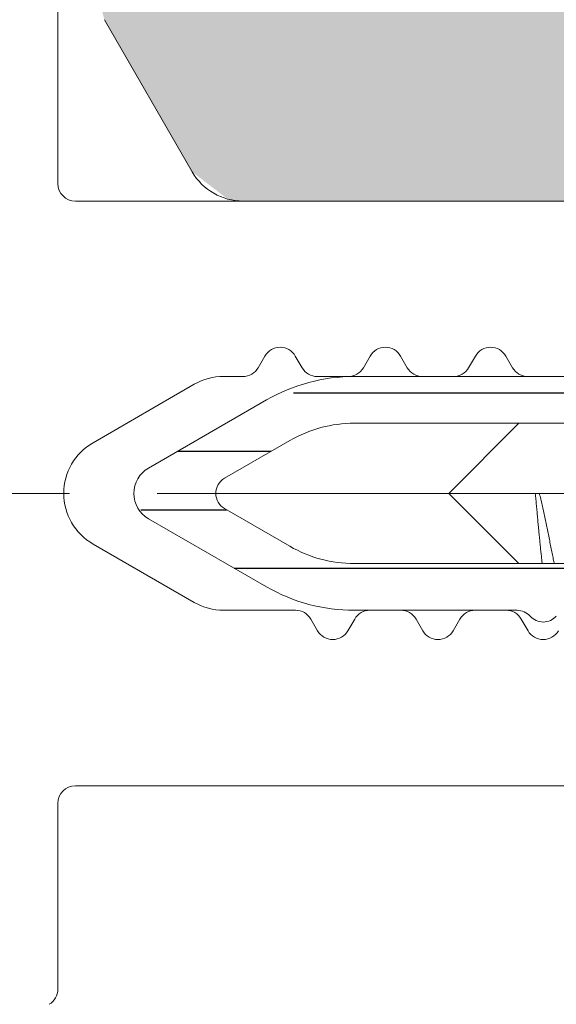
# Model space of a CAD drawing. Units: millimetres. Extents: x 41 to 1694, y -1119 to -504.
# Drawn here: x 1082 to 1091, y -575 to -559 of the extents above; entities that cross this region are included whole.
import ezdxf

# ---------------------------------------------------------------- set-up
doc = ezdxf.new("R2010")
doc.units = ezdxf.units.MM
for name, pattern in [('K5LT32768', [0]), ('K5LT_AXLED', [15.92983531951904, 11.42983531951904, -1.5, 1.5, -1.5]), ('K5LT_THIN', [0])]:
    doc.linetypes.add(name, pattern=pattern)

# ---------------------------------------------------------------- blocks, each defined once
blk = doc.blocks.new('U183')
at = {"color": 7, "linetype": 'K5LT_THIN', "lineweight": 18}
for p, q in [((1082.20485279828, -561.4205255267582), (1082.204852798276, -558.2401407827813)), ((1082.504852798283, -561.7205255267611), (1097.004852798274, -561.7205255267564)), ((1085.74504517652, -564.3705255278202), (1085.629575128833, -564.5705255233025)), ((1086.3801304791, -564.570525530403), (1086.264660418679, -564.3705255254846)), ((1087.545045176523, -564.3705255278238), (1087.429575128828, -564.5705255233025)), ((1088.180130479095, -564.5705255304066), (1088.064660418675, -564.3705255254882)), ((1089.345045176522, -564.3705255278256), (1089.229575128831, -564.5705255233098)), ((1089.980130479094, -564.5705255304039), (1089.864660418678, -564.3705255254846)), ((1085.369767505703, -564.7205255267573), (1085.036903605838, -564.7205255267528)), ((1085.369767505703, -564.7205255267592), (1085.036903605826, -564.7205255267597)), ((1087.169767505698, -564.720525526751), (1086.639938098122, -564.7205255267637)), ((1088.969767505701, -564.7205255267592), (1088.439938098132, -564.7205255267637)), ((1090.769767505697, -564.7205255267619), (1090.239938098128, -564.7205255267601)), ((1084.536903605824, -564.8545001229705), (1082.80485279827, -565.8545001229669)), ((1082.804852798263, -567.5865509305423), (1084.536903605816, -568.586550930536)), ((1085.036903605809, -568.7205255267528), (1086.269767505697, -568.7205255267601)), ((1085.739938098121, -568.7205255267428), (1086.269767505704, -568.7205255267601)), ((1087.539938098123, -568.7205255267492), (1088.069767505707, -568.7205255267528)), ((1089.339938098126, -568.7205255267501), (1089.869767505696, -568.7205255267419)), ((1086.529575128838, -568.8705255302012), (1086.645045176525, -569.070525525689)), ((1087.164660418681, -569.0705255280074), (1087.280130479097, -568.8705255231017)), ((1088.329575128833, -568.870525530203), (1088.445045176521, -569.0705255256854)), ((1088.964660418676, -569.0705255280137), (1089.080130479093, -568.870525523109)), ((1090.129575128822, -568.8705255301958), (1090.245045176516, -569.0705255256854)), ((1097.004852798274, -571.7205255267492), (1082.504852798282, -571.7205255267492)), ((1082.204852798276, -575.2009102706972), (1082.20485279828, -572.0205255267349))]:
    blk.add_line(p, q, dxfattribs=at)
for centre, radius, start, end in [((1082.504852798283, -561.4205255267582), 0.3000000000029104, 180, 269.9999999989578), ((1086.004852798271, -564.5205255267557), 0.3000000000018452, 30.00000027961493, 150.0000002349529), ((1087.804852798274, -564.5205255267557), 0.2999999999998151, 30.0000002796382, 150.0000002355544), ((1089.604852798277, -564.5205255267557), 0.3000000000000588, 30.00000028041363, 150.0000002359316), ((1085.369767505703, -564.4205255267572), 0.3000000000015461, 270, 330.0000007617957), ((1086.639938098129, -564.4205255267572), 0.2999999999994074, 210.0000008040794, 269.999999998263), ((1087.169767505698, -564.4205255267535), 0.2999999999979081, 270, 330.0000007611974), ((1088.439938098125, -564.4205255267608), 0.2999999999994074, 210.0000008040794, 270.0000000013897), ((1088.969767505701, -564.4205255267572), 0.3000000000015461, 270, 330.0000007606189), ((1090.239938098121, -564.4205255267572), 0.2999999999969389, 210.0000008046524, 270.0000000013897), ((1085.036903605827, -565.7205255267528), 1, 89.99999999916623, 120.0000000004615), ((1083.304852798263, -566.7205255267564), 1.000000000000776, 119.999999999493, 240.0000000000152), ((1085.036903605816, -567.7205255267528), 1.000000000000082, 240.0000000000027, 269.9999999995831), ((1086.269767505712, -569.0205255267484), 0.2999999999976597, 29.99999923880544, 90.00000000173702), ((1087.539938098123, -569.0205255267484), 0.2999999999992724, 90, 149.9999991953764), ((1088.069767505707, -569.0205255267521), 0.2999999999981144, 29.99999923895587, 90), ((1089.339938098126, -569.0205255267484), 0.2999999999983629, 90, 149.9999991974723), ((1089.869767505696, -569.0205255267484), 0.3000000000008429, 29.99999923985845, 90), ((1086.904852798272, -568.9205255267499), 0.2999999999995746, 209.9999997660994, 329.9999997227907), ((1088.704852798268, -568.9205255267535), 0.3000000000002241, 209.9999997649246, 329.9999997221611), ((1090.504852798271, -568.9205255267572), 0.3000000000001914, 209.9999997635242, 329.9999997226109), ((1082.504852798283, -572.0205255267422), 0.2999999999997272, 90.00000000173702, 180), ((1081.904852798276, -575.2009102706972), 0.2999999999992881, 299.9999993425223, 0)]:
    blk.add_arc(centre, radius, start, end, dxfattribs=at)
blk = doc.blocks.new('U190')
at = {"color": 7, "linetype": 'K5LT_THIN', "lineweight": 18}
for p, q in [((1090.957639186699, -564.7205255267622), (1087.272801990703, -564.7205255267529)), ((1085.772801990701, -565.1224493153989), (1083.754852798274, -566.2875128248618)), ((1095.972472040341, -565.5205255267522), (1087.272801990703, -565.5205255267522)), ((1086.172801990704, -565.8152696384261), (1085.05485279827, -566.4607179056168)), ((1085.05485279827, -566.9803331478589), (1086.172801990704, -567.6257814150496)), ((1083.754852798274, -567.1535382286139), (1085.772801990701, -568.3186017380768)), ((1087.272801990703, -567.9205255267235), (1095.972472040341, -567.9205255267234)), ((1087.272801990703, -568.7205255267228), (1090.057639186783, -568.7205255267227))]:
    blk.add_line(p, q, dxfattribs=at)
for centre, radius, start, end in [((1087.272801990689, -567.7205255266687), 2.999999999915754, 90.0000000000001, 120.0000000000972), ((1087.272801990688, -567.7205255266442), 2.199999999892039, 90.0000000000001, 119.9999999999445), ((1084.004852798226, -566.7205255267379), 0.4999999999498195, 120.0000000106123, 180.0000000000001), ((1085.204852798286, -566.7205255267559), 0.300000000014063, 119.9999999999414, 179.9999999965478), ((1084.004852798226, -566.7205255267379), 0.4999999999498195, 180.0000000000001, 239.9999999893893), ((1085.204852798286, -566.7205255267197), 0.300000000014063, 180.0000000034524, 240.0000000000558), ((1087.272801990688, -565.7205255268315), 2.199999999892039, 240.0000000000558, 270.0000000000001), ((1087.272801990689, -565.720525526807), 2.999999999915754, 239.9999999999029, 270.0000000000001), ((1090.057639186723, -569.0205255268924), 0.3000000001789925, 41.810313844354, 90.0000000000001), ((1090.504852798307, -568.6205255266772), 0.3000000000546841, 221.8103138804606, 318.1896862083307)]:
    blk.add_arc(centre, radius, start, end, dxfattribs=at)
blk = doc.blocks.new('U189')
h = blk.add_hatch()
h.set_pattern_fill('Металл', style=0, pattern_type=0)
h.set_pattern_definition([(0, (0, 0), (0, 1), [])])
h.paths.add_polyline_path([(1098.004852798274, -571.7205255267228), (1145.004852798255, -571.7205255267272), (1145.358406188858, -571.5740789173162), (1145.504852798267, -571.2205255267228), (1145.504852798272, -570.0276323079353), (1145.358406188858, -569.6740789173028), (1145.05129940768, -569.3669721361193), (1144.697746017091, -569.2205255267155), (1144.604852798281, -569.220525526702), (1144.392720763907, -569.308393492363), (1144.304852798266, -569.5205255267184), (1144.304852798242, -570.0205255267869), (1144.216984832625, -570.2326575610768), (1144.004852798267, -570.3205255267213), (1142.416122635512, -570.3205255267233), (1140.405661107493, -569.5471921933894), (1140.294802291935, -569.4418458702831), (1138.139167373289, -567.2862109516337), (1137.904852798272, -566.7205255267377), (1138.139167373318, -566.1548401018064), (1140.294802291915, -563.9992051832071), (1142.26324251581, -563.1244234475498), (1142.416122635494, -563.1205255267542), (1144.004852798336, -563.1205255267818), (1144.216984832625, -563.2083934923985), (1144.304852798266, -563.4205255267535), (1144.304852798263, -563.9205255267217), (1144.3927207639, -564.1326575611052), (1144.604852798266, -564.2205255267564), (1144.697746017079, -564.220525526764), (1145.05129940768, -564.0740789173561), (1145.35840618876, -563.7669721362868), (1145.504852798267, -563.4134187455767), (1145.504852798269, -562.2205255267628), (1145.358406188858, -561.8669721361591), (1145.004852798255, -561.7205255267528), (1098.004852798324, -561.7205255267305), (1097.651299407687, -561.8669721361557), (1097.504852798274, -562.2205255267528), (1097.504852798273, -562.6205255267347), (1097.65129940767, -562.9740789173328), (1098.004852798274, -563.1205255267506), (1099.020620463264, -563.1205255267555), (1099.232752497616, -563.2083934923979), (1099.320620463258, -563.4205255267501), (1099.232752497616, -563.6326575611023), (1099.170620463259, -563.680333147886), (1098.065106836116, -564.3186017381057), (1096.565106836113, -564.7205255267528), (1091.852066409777, -564.7205255267554), (1091.63993437537, -564.6326575610902), (1091.628459599927, -564.6205255310709), (1091.421545330829, -564.5209902878197), (1091.204852802555, -564.5969187251536), (1091.181245988252, -564.6205255225992), (1090.974331718977, -564.7200607657013), (1090.957639186699, -564.7205255267621), (1087.272801990689, -564.7205255267529), (1085.772801990701, -565.1224493153987), (1083.754852798171, -566.2875128249353), (1083.521889885106, -566.591116004289), (1083.504852798276, -566.7205255267378), (1083.651299407668, -567.0740789172955), (1083.754852798274, -567.1535382286139), (1085.772801990727, -568.3186017380847), (1087.272801990703, -568.7205255267228), (1090.057639186724, -568.7205255267133), (1090.269771221206, -568.8083934924098), (1090.281245996972, -568.8205255227512), (1090.488160266225, -568.9200607656817), (1090.704852794381, -568.844132328012), (1090.728459608472, -568.8205255306863), (1090.935373877746, -568.7209902877688), (1090.952066409769, -568.7205255267264), (1096.565106836113, -568.7205255267228), (1098.065106836106, -569.1224493153651), (1099.17062046326, -569.7607179055942), (1099.310398211145, -569.9428798131951), (1099.280428084395, -570.1705255267218), (1099.098266176794, -570.3103032746068), (1099.020620463258, -570.320525526725), (1098.004852798274, -570.3205255267252), (1097.65129940768, -570.4669721361322), (1097.504852798274, -570.8205255267286), (1097.504852798261, -571.2205255266819), (1097.651299407687, -571.5740789173199)])
h.paths.add_polyline_path([(1102.244083282823, -569.918601738079), (1097.904852798275, -567.413345849745), (1097.532112137245, -566.9275807628006), (1097.504852798276, -566.7205255267377), (1097.73916737334, -566.1548401017953), (1097.904852798278, -566.0277052037255), (1102.244083282876, -563.5224493153722), (1103.744083282823, -563.1205255267506), (1120.469318892375, -563.1205255267747), (1120.681450926697, -563.2083934924049), (1120.769318892327, -563.4205255267271), (1120.681450926686, -563.6326575611075), (1119.149217879589, -565.164890608225), (1118.504852798267, -566.7205255267379), (1119.149217879658, -568.2761604453345), (1120.681450926698, -569.8083934924263), (1120.769318892327, -570.0205255267488), (1120.681450926697, -570.2326575610709), (1120.469318892375, -570.320525526725), (1103.744083282809, -570.3205255267249)])
h.paths.add_polyline_path([(1096.252357731287, -567.5125255267028), (1096.246748642746, -567.7420670643678), (1096.080472040356, -567.9004112176713), (1095.972472040341, -567.9205255267235), (1087.272801990688, -567.9205255267235), (1086.172801990704, -567.6257814150496), (1085.054852798279, -566.9803331478674), (1084.915075050385, -566.7981712402545), (1084.904852798272, -566.7205255267379), (1084.992720763933, -566.5083934923773), (1085.05485279827, -566.4607179056167), (1086.172801990743, -565.8152696384108), (1087.272801990703, -565.5205255267521), (1095.972472040337, -565.5205255267499), (1096.184604074696, -565.6083934923952), (1096.272472040341, -565.8205255267541), (1096.252357731293, -565.928525526757), (1096.104852798276, -566.7205255267377)])
h.paths.add_polyline_path([(1120.139167373285, -567.2862109516337), (1119.904852798269, -566.7205255267377), (1120.139167373314, -566.1548401018064), (1122.294802291911, -563.9992051832071), (1124.263242515806, -563.1244234475498), (1124.416122635508, -563.1205255267506), (1138.469318892378, -563.1205255267747), (1138.681450926701, -563.2083934924049), (1138.769318892331, -563.4205255267271), (1138.68145092669, -563.6326575611075), (1137.149217879593, -565.164890608225), (1136.504852798271, -566.7205255267379), (1137.149217879662, -568.2761604453345), (1138.681450926701, -569.8083934924263), (1138.769318892331, -570.0205255267488), (1138.681450926701, -570.2326575610709), (1138.469318892379, -570.320525526725), (1124.416122635508, -570.3205255267233), (1122.40566110749, -569.5471921933894), (1122.294802291932, -569.4418458702831)])
blk.add_blockref('U190', (0, 0))
blk = doc.blocks.new('U192')
at = {"color": 7, "linetype": 'K5LT_THIN', "lineweight": 18}
for p, q in [((1082.999174549455, -558.6166779494545), (1084.502506649131, -561.2205255267497)), ((1085.368532052914, -561.720525526752), (1133.335285103389, -561.7205255267552))]:
    blk.add_line(p, q, dxfattribs=at)
blk.add_arc((1085.368532052951, -560.7205255267038), 1.000000000059783, 209.9999999992706, 269.9999999999942, dxfattribs=at)
blk = doc.blocks.new('U409')
at = {"color": 7, "linetype": 'K5LT32768', "lineweight": 18}
for p, q in [((1088.88788010832, -566.7205255267561), (1090.08794126156, -565.5205255267526)), ((1088.88788010832, -566.7205255267561), (1090.087880108287, -567.9205255267238)), ((1090.43787599312, -566.7205255267561), (1090.36957883822, -566.7205255267561))]:
    blk.add_line(p, q, dxfattribs=at)
for points, knots in [([(1090.36957883822, -566.7205255267552), (1090.372816911425, -566.7549961616758), (1090.379272329643, -566.82416888894), (1090.38889308176, -566.9280917309304), (1090.398498650314, -567.0321754189142), (1090.408089266989, -567.1359108742843), (1090.417666704658, -567.2388050159577), (1090.427228398935, -567.3403197732557), (1090.436773914588, -567.4399455026803), (1090.446303213594, -567.537185097063), (1090.455819771338, -567.6315851245461), (1090.465319859231, -567.7226312444188), (1090.474493598693, -567.8070134949046), (1090.480634528456, -567.860965196888), (1090.486736861158, -567.9205255267238)], [0, 0, 0, 0, 0.08613782212451851, 0.172844142751349, 0.259657548498278, 0.3461903744882421, 0.4320305651106461, 0.5167567423192704, 0.5998690155527068, 0.6810266396883072, 0.759839982995688, 0.8359190006359477, 0.9087715345211115, 0.9710126918192161, 0.9710126918192161, 0.9710126918192161, 0.9710126918192161]), ([(1090.66264936752, -567.7710524856609), (1090.655671745705, -567.7363000955172), (1090.641608864796, -567.6660937041686), (1090.620350112855, -567.5599312893698), (1090.598710297591, -567.4523506549538), (1090.576709656222, -567.3440271215675), (1090.554363919181, -567.2356757852265), (1090.531683486311, -567.1279821503647), (1090.50871289093, -567.0218218263124), (1090.485498349847, -566.9181160601745), (1090.46209756141, -566.8179102091906), (1090.446003275504, -566.752472858914), (1090.43787599312, -566.7205255267561)], [0, 0, 0, 0, 0.09897308793955756, 0.1999260733281611, 0.3023142085997943, 0.4053791475290287, 0.5085647538391138, 0.6112218032846604, 0.7126790508690823, 0.8118460797240964, 0.9079545749414406, 1, 1, 1, 1]), ([(1090.692528152124, -567.9205255267238), (1090.68833569453, -567.8972259380623), (1090.678572469828, -567.8499139951534), (1090.668977022389, -567.8025676833283), (1090.66264936752, -567.77105248566)], [0.05003278391743582, 0.05003278391743582, 0.05003278391743582, 0.05003278391743582, 0.3679006957906124, 1, 1, 1, 1])]:
    blk.add_open_spline(points, degree=3, knots=knots, dxfattribs=at)

msp = doc.modelspace()

# ---------------------------------------------------------------- hatches: boundary and pattern name
at = {"true_color": 0xc0c0c0}
msp.add_hatch(color=9, dxfattribs=at).paths.add_polyline_path([(1090.648722623408, -557.7205255267655), (1087.72565376558, -557.7205255267581), (1085.715192237603, -556.9471921934246), (1084.771230506565, -555.2414700597575), (1084.623736107616, -554.4049877559444), (1084.673432820222, -554.180820371786), (1084.798455472092, -554.0782554295217), (1085.063187894635, -553.8019162288228), (1085.054980663093, -553.4193208149209), (1084.778641462394, -553.1545883923778), (1084.59725076082, -553.1205255267515), (1082.897250761024, -553.1205255267347), (1082.685118726593, -553.2083934922559), (1082.597250760809, -553.4205255267508), (1082.597250760809, -557.1166779494553), (1082.999174549455, -558.6166779494544), (1084.502506649108, -561.2205255267226), (1085.10971300782, -561.6864513530472), (1085.368532052951, -561.7205255267603), (1097.004852798274, -561.7205255267526), (1133.335285103389, -561.7205255267555), (1133.858219559875, -561.697693715306), (1140.85871798908, -561.0852294637103), (1142.794128662916, -560.1396156294494), (1143.596926729447, -558.1407371278095), (1143.597250760813, -558.0966453694465), (1143.597250760839, -558.0205255267994), (1143.509382795183, -557.8083934924144), (1143.297250760813, -557.720525526761), (1091.745778898277, -557.7205255267631), (1091.533646863909, -557.8083934924072), (1091.409382795225, -557.9326575611141), (1091.197250760844, -558.0205255267657), (1090.985118726485, -557.9326575611268), (1090.860854657766, -557.8083934924086)])

# ---------------------------------------------------------------- linework, layer by layer
at = {"color": 30, "linetype": 'K5LT_AXLED', "lineweight": 18, "true_color": 0xff8000}
msp.add_line((1020.182404155814, -566.7205255267448), (1147.182404155814, -566.7205255267448), dxfattribs=at)

# ---------------------------------------------------------------- block references
for name in ['U183', 'U192', 'U189', 'U409']:
    msp.add_blockref(name, (0, 0))

doc.saveas('drawing.dxf')
